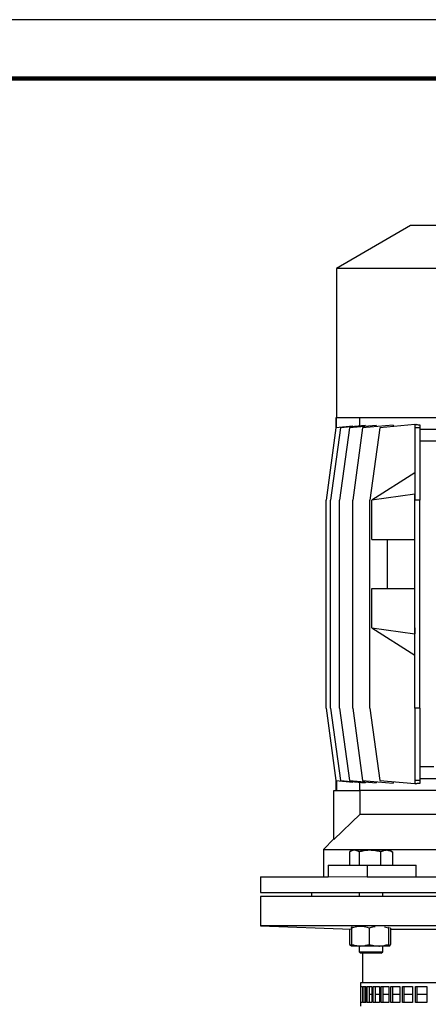
# Model space of a CAD drawing. Units: millimetres. Extents: x -4 to 213, y 0 to 297.
# Drawn here: x 115 to 150, y 213 to 297 of the extents above; entities that cross this region are included whole.
import ezdxf

# ---------------------------------------------------------------- set-up
doc = ezdxf.new("R2010")
doc.units = ezdxf.units.MM

msp = doc.modelspace()

# ---------------------------------------------------------------- linework, layer by layer
at = {"color": 7, "linetype": 'Continuous', "lineweight": 25}
for p, q in [((210, 297), (0, 297)), ((148.141252, 279.511197), (141.841252, 275.87389)), ((172.641252, 279.511197), (148.141252, 279.511197)), ((141.841252, 275.87389), (141.841252, 263.177863)), ((178.941252, 275.87389), (141.841252, 275.87389)), ((141.807919, 263.177863), (141.807919, 262.329941)), ((141.850007, 263.177863), (141.807919, 263.177863)), ((141.850007, 262.337812), (141.850007, 263.177863)), ((141.883905, 263.177863), (141.850007, 263.177863)), ((159.134039, 263.177863), (141.883905, 263.177863)), ((143.808128, 263.177863), (143.808128, 262.475651)), ((141.808493, 262.33418), (140.975159, 256.177863)), ((142.1911, 262.33418), (141.357767, 256.177863)), ((143.239588, 262.459384), (141.808493, 262.33418)), ((142.948917, 262.33418), (142.115584, 256.177863)), ((144.282729, 262.517173), (142.1911, 262.33418)), ((145.233171, 262.534026), (142.948917, 262.33418)), ((144.067288, 262.33418), (143.233954, 256.177863)), ((143.239588, 262.42591), (143.239588, 262.459384)), ((146.66267, 262.561246), (144.067288, 262.33418)), ((144.282729, 262.517173), (144.282729, 262.450873)), ((145.524586, 262.33418), (144.691252, 256.177863)), ((145.233171, 262.534026), (145.233171, 262.436181)), ((148.516252, 262.595917), (145.524586, 262.33418)), ((146.66267, 262.561246), (146.66267, 262.433749)), ((148.516252, 262.611705), (148.516252, 262.33418)), ((148.932919, 262.33418), (148.516252, 262.33418)), ((148.516252, 262.33418), (148.516252, 256.177863)), ((148.612697, 262.604354), (148.599586, 262.603207)), ((148.599586, 262.603207), (148.612697, 262.603207)), ((148.612697, 262.604354), (148.612697, 262.603207)), ((148.932919, 262.575963), (148.932919, 262.33418)), ((148.932919, 262.33418), (148.932919, 256.177863)), ((150.85785, 262.177863), (148.932919, 262.177863)), ((150.85785, 261.177863), (148.932919, 261.177863)), ((148.516252, 258.511197), (144.841855, 256.177863)), ((140.975159, 238.511197), (140.975159, 256.177863)), ((141.357767, 238.511197), (141.357767, 256.177863)), ((142.115584, 238.511197), (142.115584, 256.177863)), ((143.233954, 238.511197), (143.233954, 256.177863)), ((144.691252, 238.511197), (144.691252, 256.177863)), ((148.508822, 256.695753), (144.841855, 256.177863)), ((144.841855, 252.84453), (144.841855, 256.177863)), ((148.516252, 256.700471), (148.508822, 256.695753)), ((148.508822, 256.177863), (148.508822, 256.695753)), ((148.508822, 256.177863), (148.516252, 256.177863)), ((148.932919, 256.177863), (148.516252, 256.177863)), ((148.516252, 238.511197), (148.516252, 256.177863)), ((148.932919, 238.511197), (148.932919, 256.177863)), ((144.841855, 252.84453), (148.516252, 252.84453)), ((146.182919, 248.677863), (146.182919, 252.84453)), ((144.841855, 245.34453), (144.841855, 248.677863)), ((144.841855, 248.677863), (148.516252, 248.677863)), ((144.841855, 245.34453), (148.508822, 244.826641)), ((144.841855, 245.34453), (148.516252, 243.011197)), ((148.508822, 245.34453), (148.516252, 245.34453)), ((148.508822, 245.34453), (148.508822, 244.826641)), ((148.508822, 244.826641), (148.516252, 244.821923)), ((140.975159, 238.511197), (141.808493, 232.354881)), ((141.357767, 238.511197), (142.1911, 232.354881)), ((142.115584, 238.511197), (142.948917, 232.354881)), ((143.233954, 238.511197), (144.067288, 232.354881)), ((144.691252, 238.511197), (145.524586, 232.354881)), ((148.932919, 238.511197), (148.516252, 238.511197)), ((148.516252, 238.511197), (148.516252, 232.354881)), ((148.932919, 238.511197), (148.932919, 232.354881)), ((150.116428, 233.511197), (148.932919, 233.511197)), ((141.807919, 232.35912), (141.807919, 231.511197)), ((141.808493, 232.354881), (143.239588, 232.229676)), ((141.850007, 232.351249), (141.850007, 231.511197)), ((142.1911, 232.354881), (144.282729, 232.171887)), ((142.948917, 232.354881), (145.233171, 232.155034)), ((143.239588, 232.229676), (143.239588, 232.26315)), ((143.808128, 232.213409), (143.808128, 231.511197)), ((144.067288, 232.354881), (146.66267, 232.127814)), ((144.282729, 232.238187), (144.282729, 232.171887)), ((145.233171, 232.252879), (145.233171, 232.155034)), ((145.524586, 232.354881), (148.516252, 232.093144)), ((146.66267, 232.255311), (146.66267, 232.127814)), ((148.932919, 232.354881), (148.516252, 232.354881)), ((148.516252, 232.354881), (148.516252, 232.077355)), ((148.612697, 232.085853), (148.599586, 232.085853)), ((148.599586, 232.085853), (148.612697, 232.084706)), ((148.612697, 232.085853), (148.612697, 232.084706)), ((150.316515, 232.511197), (148.932919, 232.511197)), ((148.932919, 232.354881), (148.932919, 232.113098)), ((141.641252, 227.351293), (141.641252, 231.511197)), ((141.641252, 231.511197), (143.856603, 231.511197)), ((158.297651, 231.511197), (143.856603, 231.511197)), ((143.856603, 229.49453), (143.856603, 231.511197)), ((143.856603, 229.49453), (141.641252, 227.351293)), ((143.856603, 229.49453), (158.297651, 229.49453)), ((141.638316, 227.40826), (140.741252, 226.511197)), ((140.741252, 226.511197), (140.741252, 224.177863)), ((140.741252, 226.511197), (180.041252, 226.511197)), ((142.950477, 226.286446), (142.950477, 225.177863)), ((143.192644, 226.427863), (142.99932, 226.316247)), ((143.363245, 226.427863), (143.192644, 226.427863)), ((144.688763, 226.427863), (143.363245, 226.427863)), ((143.776013, 226.286446), (143.776013, 225.177863)), ((146.101495, 226.427863), (144.688763, 226.427863)), ((145.601513, 226.286446), (145.601513, 225.177863)), ((146.359311, 226.427863), (146.101495, 226.427863)), ((146.552635, 226.316247), (146.359311, 226.427863)), ((146.55057, 226.312671), (146.601478, 226.286446)), ((146.601478, 226.286446), (146.601478, 225.177863)), ((141.15736, 225.177863), (141.15736, 224.177863)), ((141.15736, 225.177863), (144.457192, 225.177863)), ((144.457192, 225.177863), (144.457192, 224.177863)), ((144.457192, 225.177863), (148.624309, 225.177863)), ((148.624309, 224.177863), (148.624309, 225.177863)), ((135.414526, 224.177863), (135.391252, 222.84453)), ((135.414526, 224.177863), (141.15736, 224.177863)), ((144.457192, 224.177863), (176.325312, 224.177863)), ((135.391252, 222.84453), (185.391252, 222.84453)), ((139.724586, 222.84453), (139.724586, 222.511197)), ((143.775978, 222.84453), (143.775978, 222.511197)), ((145.775978, 222.511197), (145.775978, 222.84453)), ((135.391252, 222.511197), (135.391252, 220.011197)), ((185.391252, 222.511197), (135.391252, 222.511197)), ((135.391252, 220.011197), (143.119793, 219.74131)), ((185.391252, 220.011197), (135.391252, 220.011197)), ((142.954496, 219.747083), (142.954496, 218.438593)), ((143.119793, 219.822425), (143.119793, 218.438593)), ((143.86915, 219.963842), (143.478053, 219.963842)), ((144.618507, 219.822425), (144.618507, 218.438593)), ((146.274692, 219.822425), (145.931829, 219.909135)), ((146.298769, 219.887449), (146.274692, 219.822425)), ((146.274692, 219.822425), (146.274692, 218.438593)), ((146.432162, 219.822425), (146.422601, 219.847855)), ((146.432162, 219.822425), (146.432162, 218.438593)), ((174.185045, 219.70855), (146.432162, 219.70855)), ((143.025223, 218.393836), (143.192644, 218.297176)), ((143.86915, 218.297176), (143.194223, 218.297176)), ((143.775978, 218.297176), (143.775978, 217.797863)), ((143.775978, 217.797863), (143.895978, 217.677863)), ((143.775978, 217.797863), (144.229033, 217.797863)), ((145.4466, 218.297176), (143.86915, 218.297176)), ((144.294667, 217.677863), (143.895978, 217.677863)), ((144.057919, 217.677863), (144.057919, 215.177863)), ((144.229033, 217.797863), (145.775978, 217.797863)), ((145.655978, 217.677863), (144.294667, 217.677863)), ((146.353427, 218.297176), (145.4466, 218.297176)), ((145.655978, 217.677863), (145.775978, 217.797863)), ((145.775978, 217.797863), (145.775978, 218.297176)), ((143.891252, 215.177863), (143.891252, 214.84453)), ((160.391252, 215.177863), (143.891252, 215.177863)), ((143.891252, 214.84453), (143.904726, 214.84453)), ((143.904726, 214.84453), (143.904726, 213.511197)), ((143.921867, 214.84453), (144.056758, 214.84453)), ((143.921867, 213.511197), (143.921867, 214.84453)), ((144.056758, 214.84453), (144.056758, 213.511197)), ((144.108007, 214.84453), (144.376405, 214.84453)), ((144.108007, 213.511197), (144.108007, 214.84453)), ((144.271397, 214.84453), (144.271397, 213.511197)), ((144.376405, 214.177863), (144.271397, 214.177863)), ((144.376405, 214.84453), (144.376405, 213.511197)), ((144.461235, 214.84453), (144.860386, 214.84453)), ((144.461235, 213.511197), (144.461235, 214.84453)), ((144.620389, 214.84453), (144.620389, 213.511197)), ((144.860386, 214.177863), (144.620389, 214.177863)), ((144.860386, 214.84453), (144.860386, 213.511197)), ((144.977926, 214.84453), (145.503734, 214.84453)), ((144.977926, 213.511197), (144.977926, 214.84453)), ((145.131212, 214.84453), (145.131212, 213.511197)), ((145.503734, 214.177863), (145.131212, 214.177863)), ((145.503734, 214.84453), (145.503734, 213.511197)), ((145.652779, 214.84453), (146.299848, 214.84453)), ((145.652779, 213.511197), (145.652779, 214.84453)), ((145.798624, 214.84453), (145.798624, 213.511197)), ((146.299848, 214.177863), (145.798624, 214.177863)), ((146.299848, 214.84453), (146.299848, 213.511197)), ((146.478869, 214.84453), (147.24056, 214.84453)), ((146.478869, 213.511197), (146.478869, 214.84453)), ((146.615775, 214.84453), (146.615775, 213.511197)), ((147.24056, 214.177863), (146.615775, 214.177863)), ((147.24056, 214.84453), (147.24056, 213.511197)), ((147.447718, 214.84453), (148.316215, 214.84453)), ((147.447718, 213.511197), (147.447718, 214.84453)), ((147.574282, 214.84453), (147.574282, 213.511197)), ((148.316215, 214.177863), (147.574282, 214.177863)), ((148.316215, 214.84453), (148.316215, 213.511197)), ((148.549386, 214.84453), (149.515776, 214.84453)), ((148.549386, 213.511197), (148.549386, 214.84453)), ((148.664308, 214.84453), (148.664308, 213.511197)), ((149.515776, 214.177863), (148.664308, 214.177863)), ((149.515776, 214.84453), (149.515776, 213.511197)), ((143.891252, 213.511197), (143.891252, 213.177863)), ((143.904726, 213.511197), (143.891252, 213.511197)), ((144.056758, 213.511197), (143.921867, 213.511197)), ((144.376405, 213.511197), (144.108007, 213.511197)), ((144.860386, 213.511197), (144.461235, 213.511197)), ((145.503734, 213.511197), (144.977926, 213.511197)), ((146.299848, 213.511197), (145.652779, 213.511197)), ((147.24056, 213.511197), (146.478869, 213.511197)), ((148.316215, 213.511197), (147.447718, 213.511197)), ((149.515776, 213.511197), (148.549386, 213.511197))]:
    msp.add_line(p, q, dxfattribs=at)
at = {"color": 7, "linetype": 'Continuous', "lineweight": 140}
msp.add_line((205, 292), (5, 292), dxfattribs=at)
at = {"color": 8, "linetype": 'Continuous', "lineweight": 18}
msp.add_line((141.15736, 224.177863), (144.457192, 224.177863), dxfattribs=at)
at = {"color": 7, "linetype": 'Continuous', "lineweight": 25}
for centre, start_param, end_param in [((160.391252, 263.634844), 3.919334268, 3.926990817), ((160.391252, 263.634844), 3.927547067, 3.954348215), ((160.391252, 231.054216), 2.35619449, 2.363851039), ((160.391252, 231.054216), 2.328837092, 2.35563824)]:
    msp.add_ellipse(centre, major_axis=(16.666667, 0), ratio=0.087488664, start_param=start_param, end_param=end_param, dxfattribs=at)
for points, knots in [([(143.363245, 226.427863), (143.353461, 226.427695), (143.279368, 226.426416), (143.13967, 226.39553), (143.013926, 226.323029), (142.950477, 226.286446)], [0, 0, 0, 0, 0.070091827, 0.5307853609, 1, 1, 1, 1]), ([(143.776013, 226.286446), (143.708977, 226.325972), (143.573678, 226.405748), (143.433813, 226.420447), (143.363245, 226.427863)], [0, 0, 0, 0, 0.495457963, 1, 1, 1, 1]), ([(144.688763, 226.427863), (144.667127, 226.427695), (144.503286, 226.426416), (144.194373, 226.39553), (143.916316, 226.323029), (143.776013, 226.286446)], [0, 0, 0, 0, 0.070091827, 0.530785361, 1, 1, 1, 1]), ([(145.601513, 226.286446), (145.453278, 226.325972), (145.154091, 226.405748), (144.844809, 226.420447), (144.688763, 226.427863)], [0, 0, 0, 0, 0.495457963, 1, 1, 1, 1]), ([(146.101495, 226.427863), (146.062295, 226.426304), (145.893116, 226.419576), (145.728209, 226.344289), (145.601513, 226.286446)], [0, 0, 0, 0, 0.231711031, 1, 1, 1, 1]), ([(146.601478, 226.286446), (146.567156, 226.304033), (146.404357, 226.387452), (146.235083, 226.410039), (146.101495, 226.427863)], [0, 0, 0, 0, 0.2108247743, 1, 1, 1, 1]), ([(143.86915, 219.963842), (143.673326, 219.946767), (143.419595, 219.924643), (143.1755, 219.841418), (143.119793, 219.822425)], [0, 0, 0, 0, 0.77177999, 1, 1, 1, 1]), ([(143.119793, 219.822425), (143.132553, 219.863957), (143.151259, 219.924844), (143.170598, 219.938461), (143.176746, 219.94279)], [0, 0, 0, 0, 0.682122152, 1, 1, 1, 1]), ([(144.618507, 219.822425), (144.432059, 219.879425), (144.184976, 219.954961), (143.931383, 219.962092), (143.86915, 219.963842)], [0, 0, 0, 0, 0.7545949558, 1, 1, 1, 1]), ([(145.126354, 219.934545), (145.084965, 219.930743), (144.912465, 219.914897), (144.745449, 219.862358), (144.618507, 219.822425)], [0, 0, 0, 0, 0.239936833, 1, 1, 1, 1]), ([(142.954496, 218.438593), (143.017182, 218.396121), (143.098636, 218.340933), (143.182848, 218.327642), (143.202251, 218.324579)], [0, 0, 0, 0, 0.769591749, 1, 1, 1, 1]), ([(143.119793, 218.438593), (143.1755, 218.4196), (143.419595, 218.336375), (143.673326, 218.314251), (143.86915, 218.297176)], [0, 0, 0, 0, 0.22822001, 1, 1, 1, 1]), ([(143.198528, 218.297176), (143.196662, 218.297345), (143.182529, 218.298623), (143.155881, 218.32951), (143.131896, 218.402011), (143.119793, 218.438593)], [0, 0, 0, 0, 0.070091827, 0.5307853609, 1, 1, 1, 1]), ([(143.86915, 218.297176), (143.931383, 218.298926), (144.184976, 218.306057), (144.432059, 218.381594), (144.618507, 218.438593)], [0, 0, 0, 0, 0.2454050442, 1, 1, 1, 1]), ([(144.618507, 218.438593), (144.752993, 218.399067), (145.024431, 218.319291), (145.305027, 218.304592), (145.4466, 218.297176)], [0, 0, 0, 0, 0.495457963, 1, 1, 1, 1]), ([(145.4466, 218.297176), (145.466229, 218.297345), (145.614873, 218.298623), (145.895134, 218.32951), (146.147402, 218.402011), (146.274692, 218.438593)], [0, 0, 0, 0, 0.070091827, 0.530785361, 1, 1, 1, 1]), ([(146.274692, 218.438593), (146.287479, 218.399067), (146.313287, 218.319291), (146.339966, 218.304592), (146.353427, 218.297176)], [0, 0, 0, 0, 0.495457963, 1, 1, 1, 1]), ([(146.353427, 218.297176), (146.355293, 218.297345), (146.369426, 218.298623), (146.396074, 218.32951), (146.420059, 218.402011), (146.432162, 218.438593)], [0, 0, 0, 0, 0.070091827, 0.5307853609, 1, 1, 1, 1])]:
    msp.add_open_spline(points, degree=3, knots=knots, dxfattribs=at)

doc.saveas('drawing.dxf')
